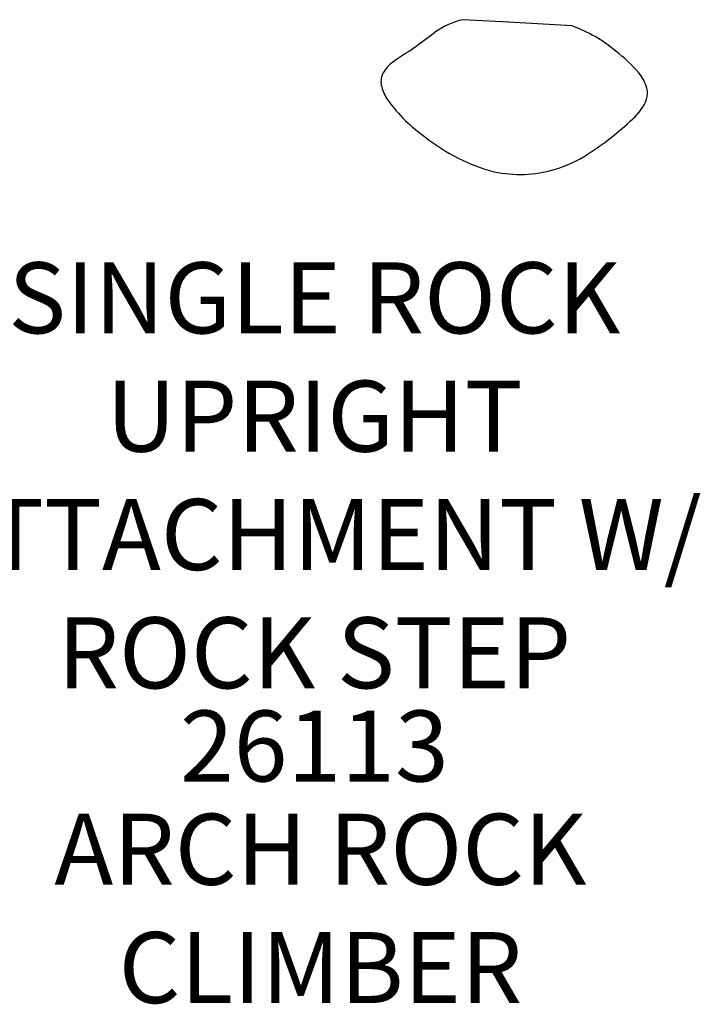
# Model space of a CAD drawing. Units: inches. Extents: x -2 to 1397, y -2 to 1011.
# Drawn here: x 554 to 602, y 569 to 638 of the extents above; entities that cross this region are included whole.
import ezdxf

# ---------------------------------------------------------------- set-up
doc = ezdxf.new("R2010")
doc.units = ezdxf.units.IN
doc.header["$LTSCALE"] = 12
doc.header["$MEASUREMENT"] = 0
for name, color, linetype in [('1', 7, 'Continuous'), ('20', 7, 'Continuous'), ('8', 7, 'Continuous')]:
    doc.layers.add(name, color=color, linetype=linetype)
doc.styles.add('NORMAL', font='simplex')

msp = doc.modelspace()

# ---------------------------------------------------------------- linework, layer by layer
at = {"layer": '1'}
for p, q in [((588.886, 637.948), (585.69, 638.131)), ((593.366, 637.691), (588.886, 637.948))]:
    msp.add_line(p, q, dxfattribs=at)
for centre, radius, start, end in [((586.97, 632.603), 5.675, 103.0373, 125.04595), ((522.038, 718.77), 102.223, 305.87733, 307.10839), ((589.892, 628.078), 10.222, 50.1222, 70.13133), ((592.83, 618.294), 20.735, 121.66321, 125.50961), ((590.416, 627.976), 9.975, 39.93803, 52.8082), ((582.307, 633.057), 2.605, 125.71365, 149.79872), ((581.284, 633.765), 1.368, 153.86516, 195.81928), ((595.936, 632.544), 2.811, 15.8768, 40.76381), ((582.844, 634.176), 2.981, 195.24043, 215.13605), ((597.187, 632.957), 1.495, 343.41961, 13.79032), ((589.454, 638.992), 11.16, 215.82844, 235.07799), ((595.28, 633.838), 3.587, 311.39674, 338.62404), ((582.284, 647.526), 22.46, 302.95816, 313.17418), ((591.272, 640.173), 13.194, 231.53729, 255.09472), ((589.511, 636.38), 9.176, 286.51384, 302.95816), ((589.682, 635.928), 8.694, 258.0278, 286.27993)]:
    msp.add_arc(centre, radius, start, end, dxfattribs=at)

# ---------------------------------------------------------------- texts
at = {"layer": '20', "insert": (575.225, 589.481), "char_height": 5, "width": 23.4766, "attachment_point": 2, "style": 'NORMAL'}
msp.add_mtext('26113', dxfattribs=at)
at = {"layer": '8', "char_height": 5, "width": 58.2113, "attachment_point": 8, "style": 'NORMAL'}
for s, insert in [('SINGLE ROCK UPRIGHT ATTACHMENT W/ ROCK STEP', (575.225, 589.481)), ('ARCH ROCK CLIMBER ', (575.656, 567.317))]:
    msp.add_mtext(s, dxfattribs=dict(at, insert=insert))

doc.saveas('drawing.dxf')
